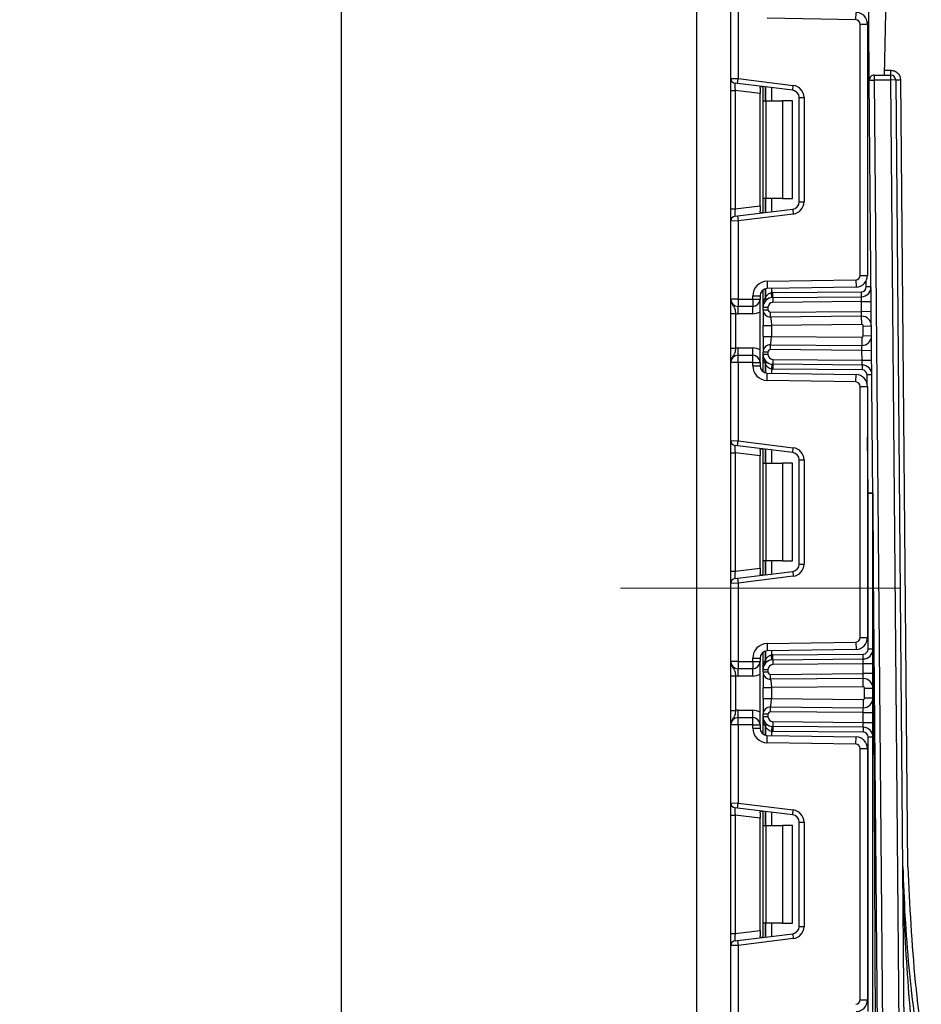
# Model space of a CAD drawing. Units: millimetres. Extents: x 1 to 418, y -29 to 291.
# Drawn here: x 137 to 150, y 211 to 226 of the extents above; entities that cross this region are included whole.
import ezdxf

# ---------------------------------------------------------------- set-up
doc = ezdxf.new("R2010")
doc.units = ezdxf.units.MM
doc.linetypes.add('CENTERX2', pattern=[20.32, 12.7, -2.54, 2.54, -2.54])
doc.layers.add('FORMAT', color=7, linetype='Continuous')
doc.styles.add('SLDTEXTSTYLE1', font='TXT', dxfattribs={"width": 0.7})
doc.dimstyles.new('SLDDIMSTYLE0', dxfattribs={"dimtxt": 3.393075, "dimasz": 5, "dimexe": 0, "dimexo": 0.0625, "dimgap": 0.848269, "dimtad": 2, "dimdec": 4, "dimlfac": 7, "dimrnd": 1e-09, "dimzin": 12, "dimdsep": 46, "dimtxsty": 'SLDTEXTSTYLE1', "dimsah": 1, "dimcen": 0.09, "dimadec": 0, "dimazin": 3, "dimtfac": 1, "dimtdec": 4, "dimtofl": 0, "dimtmove": 0, "dimatfit": 3, "dimfxl": 0, "dimfrac": 2, "dimtolj": 1, "dimtzin": 12, "dimarcsym": 0})

# ---------------------------------------------------------------- blocks, each defined once
blk = doc.blocks.new('_D_5')
at = {"layer": 'FORMAT'}
for p, q in [((146.181, 239.825), (140.346, 239.825)), ((141.346, 151.968), (141.346, 239.825)), ((147.616, 151.968), (140.346, 151.968))]:
    blk.add_line(p, q, dxfattribs=at)
for points in [[(141.346, 239.825), (140.906, 234.825), (141.786, 234.825)], [(141.346, 151.968), (141.786, 156.968), (140.906, 156.968)]]:
    blk.add_solid(points, dxfattribs=at)
at = {"layer": 'FORMAT', "attachment_point": 1, "rotation": 90, "style": 'SLDTEXTSTYLE1'}
for s, insert, char_height in [('2', (136.972, 197.012), 3.393), ('%%p', (136.972, 193.904), 3.3931), ('615', (136.972, 188.358), 3.3931)]:
    blk.add_mtext(s, dxfattribs=dict(at, insert=insert, char_height=char_height))

msp = doc.modelspace()

# ---------------------------------------------------------------- linework, layer by layer
at = {"color": 7, "linetype": 'Continuous', "lineweight": 25}
for p, q in [((146.537873, 233.611122), (146.537873, 196.182551)), ((149.056445, 225.65985), (149.056445, 228.282551)), ((149.342523, 228.325408), (149.282677, 224.896836)), ((147.037873, 224.849482), (147.037873, 225.989693)), ((147.145016, 225.989693), (147.145016, 224.845097)), ((148.867567, 225.706935), (148.869437, 225.814062)), ((148.867567, 225.706935), (147.569848, 225.729587)), ((148.93073, 221.970061), (148.93073, 225.64266)), ((148.93073, 225.64266), (149.037873, 225.64266)), ((149.037873, 225.64266), (149.037873, 221.970061)), ((149.063732, 224.824784), (149.056445, 225.65985)), ((149.283923, 224.968265), (149.378024, 224.968265)), ((147.037873, 224.849482), (147.145016, 224.845097)), ((147.037873, 224.672242), (147.037873, 224.849482)), ((147.136311, 224.774201), (147.145016, 224.845097)), ((147.145016, 224.845097), (147.952493, 224.745951)), ((149.063732, 224.824784), (149.135158, 224.825408)), ((149.412091, 184.906871), (149.063732, 224.824784)), ((149.135158, 224.896836), (149.135158, 224.825408)), ((149.135158, 224.896836), (149.378024, 224.896836)), ((149.378024, 224.825408), (149.135158, 224.825408)), ((149.135158, 224.825408), (149.483516, 184.907495)), ((149.378024, 224.825408), (149.378024, 224.896836)), ((149.44945, 224.826031), (149.378024, 224.825408)), ((149.726364, 184.909614), (149.378024, 224.825408)), ((149.44945, 224.826031), (149.79779, 184.910237)), ((149.520876, 224.826654), (149.621246, 213.325408)), ((147.037873, 224.672242), (147.100597, 224.672242)), ((147.037873, 222.940478), (147.037873, 224.672242)), ((147.136311, 224.774201), (147.100597, 224.778586)), ((147.466445, 224.627321), (147.100597, 224.672242)), ((147.100597, 224.672242), (147.100597, 222.940478)), ((147.943788, 224.675055), (147.136311, 224.774201)), ((147.466445, 224.705861), (147.466445, 224.627321)), ((147.51073, 224.520646), (147.51073, 224.728228)), ((147.943788, 224.675055), (147.952493, 224.745951)), ((147.466445, 222.985399), (147.466445, 224.627321)), ((147.51073, 224.520646), (147.552572, 224.520646)), ((147.51073, 223.092074), (147.51073, 224.520646)), ((147.552572, 224.520646), (147.552572, 223.092074)), ((147.552572, 224.520646), (147.796445, 224.520646)), ((147.796445, 224.520646), (147.796445, 223.092074)), ((147.939302, 224.520646), (147.796445, 224.520646)), ((147.939302, 223.092074), (147.939302, 224.520646)), ((148.037873, 223.044009), (148.037873, 224.568711)), ((148.037873, 224.568711), (148.109302, 224.568711)), ((148.109302, 224.568711), (148.109302, 223.044009)), ((147.552572, 223.092074), (147.51073, 223.092074)), ((147.51073, 222.884492), (147.51073, 223.092074)), ((147.796445, 223.092074), (147.552572, 223.092074)), ((147.796445, 223.092074), (147.939302, 223.092074)), ((147.037873, 222.940478), (147.100597, 222.940478)), ((147.037873, 222.763238), (147.037873, 222.940478)), ((147.100597, 222.940478), (147.466445, 222.985399)), ((147.136311, 222.838519), (147.943788, 222.937665)), ((147.466445, 222.985399), (147.466445, 222.906859)), ((147.943788, 222.937665), (147.952493, 222.866769)), ((148.037873, 223.044009), (148.109302, 223.044009)), ((147.100597, 222.834134), (147.136311, 222.838519)), ((147.136311, 222.838519), (147.145016, 222.767623)), ((147.952493, 222.866769), (147.145016, 222.767623)), ((147.145016, 222.767623), (147.037873, 222.763238)), ((147.037873, 221.623027), (147.037873, 222.763238)), ((147.145016, 222.767623), (147.145016, 221.623027)), ((148.93073, 221.970061), (149.037873, 221.970061)), ((147.569848, 221.883133), (148.867567, 221.905785)), ((147.569848, 221.883133), (147.571718, 221.776006)), ((148.869437, 221.798658), (147.571718, 221.776006)), ((148.867567, 221.905785), (148.869437, 221.798658)), ((149.090111, 221.802059), (149.018685, 221.801436)), ((147.359302, 221.623027), (147.359302, 221.66888)), ((147.359302, 221.66888), (147.466445, 221.66888)), ((147.466445, 221.66888), (147.466445, 221.623027)), ((147.51073, 221.503798), (147.51073, 221.755647)), ((147.6395, 221.645959), (147.632456, 221.717039)), ((147.651718, 221.718076), (148.947883, 221.729387)), ((147.652341, 221.64665), (147.651718, 221.718076)), ((147.652341, 221.64665), (148.948506, 221.657961)), ((147.652341, 221.64665), (147.652964, 221.575224)), ((148.948506, 221.657961), (148.947883, 221.729387)), ((148.949129, 221.586535), (148.948506, 221.657961)), ((147.145016, 221.623027), (147.037873, 221.623027)), ((147.145016, 221.623027), (147.359302, 221.623027)), ((147.145016, 221.623027), (147.145016, 221.515884)), ((147.359302, 221.515884), (147.145016, 221.515884)), ((147.145016, 221.408741), (147.145016, 221.515884)), ((147.359302, 221.623027), (147.466445, 221.623027)), ((147.359302, 221.623027), (147.359302, 221.515884)), ((147.359302, 221.408741), (147.359302, 221.515884)), ((147.466445, 220.694455), (147.466445, 221.623027)), ((147.51073, 221.503798), (147.582159, 221.503798)), ((147.51073, 221.467782), (147.51073, 221.503798)), ((147.582159, 221.503798), (147.582159, 221.467782)), ((148.949129, 221.586535), (147.652964, 221.575224)), ((148.949129, 221.586535), (149.091981, 221.587782)), ((148.950376, 221.443694), (148.949129, 221.586535)), ((147.037873, 221.411738), (147.109302, 221.411738)), ((147.037873, 220.905744), (147.037873, 221.411738)), ((147.109302, 221.411738), (147.109302, 220.905744)), ((147.359302, 221.408741), (147.145016, 221.408741)), ((147.51073, 221.467782), (147.582159, 221.467782)), ((147.618185, 221.432069), (148.950376, 221.443694)), ((147.618808, 221.360643), (147.618185, 221.432069)), ((148.950999, 221.372269), (147.618808, 221.360643)), ((148.950376, 221.443694), (149.093228, 221.444941)), ((148.950999, 221.372269), (148.950376, 221.443694)), ((148.952059, 221.250845), (148.950999, 221.372269)), ((147.51073, 221.078156), (147.51073, 221.239326)), ((148.952059, 221.250845), (147.632159, 221.239326)), ((147.632159, 221.239326), (147.632159, 221.078156)), ((148.973674, 221.229604), (149.095098, 221.230664)), ((148.974907, 221.088241), (148.973674, 221.229604)), ((147.632159, 221.078156), (148.953293, 221.066627)), ((148.953293, 221.066627), (148.952233, 220.945203)), ((148.974907, 221.088241), (149.096331, 221.089301)), ((147.618185, 220.885413), (147.618808, 220.956839)), ((147.618808, 220.956839), (148.952233, 220.945203)), ((148.95535, 220.873744), (148.952233, 220.945203)), ((147.037873, 220.905744), (147.109302, 220.905744)), ((147.145016, 220.801598), (147.145016, 220.908741)), ((147.145016, 220.908741), (147.359302, 220.908741)), ((147.145016, 220.694455), (147.145016, 220.801598)), ((147.145016, 220.801598), (147.359302, 220.801598)), ((147.359302, 220.801598), (147.359302, 220.908741)), ((147.359302, 220.694455), (147.359302, 220.801598)), ((147.51073, 220.813684), (147.51073, 220.849701)), ((147.582159, 220.849701), (147.51073, 220.849701)), ((147.582159, 220.813684), (147.51073, 220.813684)), ((147.51073, 220.561835), (147.51073, 220.813684)), ((147.582159, 220.849701), (147.582159, 220.813684)), ((148.95535, 220.873744), (147.618185, 220.885413)), ((148.95535, 220.873744), (149.098202, 220.874991)), ((148.956597, 220.730882), (148.95535, 220.873744)), ((147.145016, 220.694455), (147.037873, 220.694455)), ((147.037873, 219.554244), (147.037873, 220.694455)), ((147.359302, 220.694455), (147.145016, 220.694455)), ((147.145016, 220.694455), (147.145016, 219.549859)), ((147.359302, 220.648602), (147.359302, 220.694455)), ((147.359302, 220.694455), (147.466445, 220.694455)), ((147.359302, 220.648602), (147.466445, 220.648602)), ((147.466445, 220.694455), (147.466445, 220.648602)), ((147.6395, 220.671523), (147.632456, 220.600443)), ((147.652341, 220.670832), (147.651718, 220.599407)), ((147.652964, 220.742258), (147.652341, 220.670832)), ((148.959714, 220.659423), (147.652341, 220.670832)), ((147.652964, 220.742258), (148.956597, 220.730882)), ((148.956597, 220.730882), (149.099448, 220.732128)), ((148.959714, 220.659423), (148.956597, 220.730882)), ((148.959714, 220.659423), (148.95909, 220.587997)), ((147.569848, 220.434349), (147.571718, 220.541476)), ((147.571718, 220.541476), (148.869437, 220.518824)), ((148.95909, 220.587997), (147.651718, 220.599407)), ((148.867567, 220.411697), (148.869437, 220.518824)), ((149.101319, 220.517818), (149.029893, 220.517195)), ((148.867567, 220.411697), (147.569848, 220.434349)), ((148.93073, 216.674822), (148.93073, 220.347421)), ((148.93073, 220.347421), (149.037873, 220.347421)), ((149.037873, 220.347421), (149.037873, 216.674822)), ((147.037873, 219.554244), (147.145016, 219.549859)), ((147.037873, 219.377004), (147.037873, 219.554244)), ((147.136311, 219.478963), (147.100597, 219.483348)), ((147.136311, 219.478963), (147.145016, 219.549859)), ((147.943788, 219.379817), (147.136311, 219.478963)), ((147.145016, 219.549859), (147.952493, 219.450713)), ((147.037873, 219.377004), (147.100597, 219.377004)), ((147.037873, 217.64524), (147.037873, 219.377004)), ((147.466445, 219.332083), (147.100597, 219.377004)), ((147.100597, 219.377004), (147.100597, 217.64524)), ((147.466445, 219.410623), (147.466445, 219.332083)), ((147.466445, 217.690161), (147.466445, 219.332083)), ((147.51073, 219.225408), (147.51073, 219.43299)), ((147.943788, 219.379817), (147.952493, 219.450713)), ((147.51073, 219.225408), (147.552572, 219.225408)), ((147.51073, 217.796836), (147.51073, 219.225408)), ((147.552572, 219.225408), (147.552572, 217.796836)), ((147.552572, 219.225408), (147.796445, 219.225408)), ((147.796445, 219.225408), (147.796445, 217.796836)), ((147.939302, 219.225408), (147.796445, 219.225408)), ((147.939302, 217.796836), (147.939302, 219.225408)), ((148.037873, 219.273473), (148.109302, 219.273473)), ((148.037873, 217.748771), (148.037873, 219.273473)), ((148.109302, 219.273473), (148.109302, 217.748771)), ((149.045016, 218.78422), (149.116442, 218.784843)), ((149.116445, 218.78422), (149.045016, 218.78422)), ((149.045016, 216.505804), (149.045016, 218.78422)), ((149.116445, 218.78422), (149.135531, 214.410003)), ((149.116445, 152.396836), (149.116445, 218.78422)), ((147.552572, 217.796836), (147.51073, 217.796836)), ((147.51073, 217.589254), (147.51073, 217.796836)), ((147.796445, 217.796836), (147.552572, 217.796836)), ((147.796445, 217.796836), (147.939302, 217.796836)), ((148.037873, 217.748771), (148.109302, 217.748771)), ((147.037873, 217.64524), (147.100597, 217.64524)), ((147.037873, 217.468), (147.037873, 217.64524)), ((147.100597, 217.64524), (147.466445, 217.690161)), ((147.136311, 217.543281), (147.943788, 217.642427)), ((147.466445, 217.690161), (147.466445, 217.611621)), ((147.943788, 217.642427), (147.952493, 217.571531)), ((147.145016, 217.472385), (147.037873, 217.468)), ((147.037873, 216.327789), (147.037873, 217.468)), ((147.100597, 217.538896), (147.136311, 217.543281)), ((147.136311, 217.543281), (147.145016, 217.472385)), ((147.952493, 217.571531), (147.145016, 217.472385)), ((147.145016, 217.472385), (147.145016, 216.327789)), ((147.569848, 216.587895), (148.867567, 216.610547)), ((148.867567, 216.610547), (148.869437, 216.50342)), ((148.93073, 216.674822), (149.037873, 216.674822)), ((147.51073, 216.20856), (147.51073, 216.460409)), ((147.569848, 216.587895), (147.571718, 216.480768)), ((148.869437, 216.50342), (147.571718, 216.480768)), ((149.116445, 216.505804), (149.045016, 216.505804)), ((147.145016, 216.327789), (147.037873, 216.327789)), ((147.145016, 216.327789), (147.359302, 216.327789)), ((147.145016, 216.327789), (147.145016, 216.220646)), ((147.359302, 216.327789), (147.359302, 216.373642)), ((147.359302, 216.373642), (147.466445, 216.373642)), ((147.359302, 216.327789), (147.359302, 216.220646)), ((147.359302, 216.327789), (147.466445, 216.327789)), ((147.466445, 216.373642), (147.466445, 216.327789)), ((147.466445, 215.399217), (147.466445, 216.327789)), ((147.6395, 216.350721), (147.632456, 216.421801)), ((147.651718, 216.422837), (148.974211, 216.434379)), ((147.652341, 216.351412), (147.651718, 216.422837)), ((147.652341, 216.351412), (148.974834, 216.362953)), ((147.652341, 216.351412), (147.652964, 216.279986)), ((148.973588, 216.291511), (148.974834, 216.362953)), ((148.974834, 216.362953), (148.974211, 216.434379)), ((147.359302, 216.220646), (147.145016, 216.220646)), ((147.145016, 216.113503), (147.145016, 216.220646)), ((147.359302, 216.113503), (147.359302, 216.220646)), ((147.51073, 216.20856), (147.582159, 216.20856)), ((147.51073, 216.172543), (147.51073, 216.20856)), ((147.51073, 216.172543), (147.582159, 216.172543)), ((147.582159, 216.20856), (147.582159, 216.172543)), ((148.973588, 216.291511), (147.652964, 216.279986)), ((148.973588, 216.148659), (148.973588, 216.291511)), ((149.116445, 216.291511), (148.973588, 216.291511)), ((147.037873, 216.1165), (147.109302, 216.1165)), ((147.037873, 215.610506), (147.037873, 216.1165)), ((147.109302, 216.1165), (147.109302, 215.610506)), ((147.359302, 216.113503), (147.145016, 216.113503)), ((147.618185, 216.13683), (148.973588, 216.148659)), ((147.618808, 216.065405), (147.618185, 216.13683)), ((148.972341, 216.077217), (147.618808, 216.065405)), ((148.972341, 216.077217), (148.973588, 216.148659)), ((148.973401, 215.955793), (148.972341, 216.077217)), ((149.116445, 216.148659), (148.973588, 216.148659)), ((147.51073, 215.782918), (147.51073, 215.944088)), ((148.973401, 215.955793), (147.632159, 215.944088)), ((147.632159, 215.944088), (147.632159, 215.782918)), ((148.995016, 215.792641), (148.995016, 215.934365)), ((148.995016, 215.934365), (149.116445, 215.934365)), ((147.632159, 215.782918), (148.973401, 215.771213)), ((148.973401, 215.771213), (148.972341, 215.649789)), ((148.995016, 215.792641), (149.116445, 215.792641)), ((147.037873, 215.610506), (147.109302, 215.610506)), ((147.145016, 215.50636), (147.145016, 215.613503)), ((147.145016, 215.613503), (147.359302, 215.613503)), ((147.359302, 215.50636), (147.359302, 215.613503)), ((147.618185, 215.590175), (147.618808, 215.661601)), ((148.973588, 215.578347), (147.618185, 215.590175)), ((147.618808, 215.661601), (148.972341, 215.649789)), ((148.973588, 215.578347), (148.972341, 215.649789)), ((147.145016, 215.399217), (147.145016, 215.50636)), ((147.145016, 215.50636), (147.359302, 215.50636)), ((147.359302, 215.399217), (147.359302, 215.50636)), ((147.582159, 215.554462), (147.51073, 215.554462)), ((147.51073, 215.518446), (147.51073, 215.554462)), ((147.582159, 215.518446), (147.51073, 215.518446)), ((147.51073, 215.266597), (147.51073, 215.518446)), ((147.582159, 215.554462), (147.582159, 215.518446)), ((147.652964, 215.44702), (147.652341, 215.375594)), ((147.652964, 215.44702), (148.973588, 215.435495)), ((148.973588, 215.578347), (149.116445, 215.578347)), ((148.973588, 215.435495), (148.973588, 215.578347)), ((147.145016, 215.399217), (147.037873, 215.399217)), ((147.037873, 214.259006), (147.037873, 215.399217)), ((147.145016, 215.399217), (147.145016, 214.254621)), ((147.359302, 215.399217), (147.145016, 215.399217)), ((147.359302, 215.353364), (147.359302, 215.399217)), ((147.359302, 215.399217), (147.466445, 215.399217)), ((147.359302, 215.353364), (147.466445, 215.353364)), ((147.466445, 215.399217), (147.466445, 215.353364)), ((147.6395, 215.376285), (147.632456, 215.305205)), ((147.652341, 215.375594), (147.651718, 215.304168)), ((148.974211, 215.292627), (147.651718, 215.304168)), ((148.974834, 215.364053), (147.652341, 215.375594)), ((148.973588, 215.435495), (149.116445, 215.435495)), ((148.974834, 215.364053), (148.973588, 215.435495)), ((148.974834, 215.364053), (148.974211, 215.292627)), ((147.569848, 215.139111), (147.571718, 215.246238)), ((147.571718, 215.246238), (148.869437, 215.223586)), ((148.867567, 215.116459), (148.869437, 215.223586)), ((149.045016, 211.210566), (149.045016, 215.221201)), ((149.116445, 215.221201), (149.045016, 215.221201)), ((148.867567, 215.116459), (147.569848, 215.139111)), ((148.93073, 211.379584), (148.93073, 215.052183)), ((148.93073, 215.052183), (149.037873, 215.052183)), ((149.037873, 215.052183), (149.037873, 211.379584)), ((147.037873, 214.259006), (147.145016, 214.254621)), ((147.037873, 214.081766), (147.037873, 214.259006)), ((147.136311, 214.183725), (147.100597, 214.18811)), ((147.136311, 214.183725), (147.145016, 214.254621)), ((147.943788, 214.084579), (147.136311, 214.183725)), ((147.145016, 214.254621), (147.952493, 214.155475)), ((147.943788, 214.084579), (147.952493, 214.155475)), ((147.037873, 214.081766), (147.100597, 214.081766)), ((147.037873, 212.350002), (147.037873, 214.081766)), ((147.466445, 214.036845), (147.100597, 214.081766)), ((147.100597, 214.081766), (147.100597, 212.350002)), ((147.466445, 214.115385), (147.466445, 214.036845)), ((147.466445, 212.394923), (147.466445, 214.036845)), ((147.51073, 213.93017), (147.51073, 214.137752)), ((147.51073, 213.93017), (147.552572, 213.93017)), ((147.51073, 212.501598), (147.51073, 213.93017)), ((147.552572, 213.93017), (147.552572, 212.501598)), ((147.552572, 213.93017), (147.796445, 213.93017)), ((147.796445, 213.93017), (147.796445, 212.501598)), ((147.939302, 213.93017), (147.796445, 213.93017)), ((147.939302, 212.501598), (147.939302, 213.93017)), ((148.037873, 213.978235), (148.109302, 213.978235)), ((148.037873, 212.453533), (148.037873, 213.978235)), ((148.109302, 213.978235), (148.109302, 212.453533)), ((149.549815, 213.325408), (149.552318, 213.325408)), ((149.552318, 213.325408), (149.553556, 213.325408)), ((149.625084, 213.325408), (149.621246, 213.325408)), ((147.552572, 212.501598), (147.51073, 212.501598)), ((147.51073, 212.294016), (147.51073, 212.501598)), ((147.796445, 212.501598), (147.552572, 212.501598)), ((147.796445, 212.501598), (147.939302, 212.501598)), ((148.037873, 212.453533), (148.109302, 212.453533)), ((147.037873, 212.350002), (147.100597, 212.350002)), ((147.037873, 212.172762), (147.037873, 212.350002)), ((147.100597, 212.350002), (147.466445, 212.394923)), ((147.136311, 212.248043), (147.943788, 212.347189)), ((147.466445, 212.394923), (147.466445, 212.316383)), ((147.943788, 212.347189), (147.952493, 212.276293)), ((147.145016, 212.177147), (147.037873, 212.172762)), ((147.037873, 211.032551), (147.037873, 212.172762)), ((147.100597, 212.243658), (147.136311, 212.248043)), ((147.136311, 212.248043), (147.145016, 212.177147)), ((147.952493, 212.276293), (147.145016, 212.177147)), ((147.145016, 212.177147), (147.145016, 211.032551)), ((148.93073, 211.379584), (149.037873, 211.379584))]:
    msp.add_line(p, q, dxfattribs=at)
at = {"color": 1, "linetype": 'Continuous', "lineweight": 25}
for p, q in [((149.056445, 225.65985), (149.037018, 225.659766)), ((147.546296, 224.723861), (147.546296, 224.520646)), ((147.546593, 224.520646), (147.546593, 224.723824)), ((147.632456, 224.713282), (147.632456, 224.520646)), ((147.546296, 223.092074), (147.546296, 222.888859)), ((147.546593, 222.888896), (147.546593, 223.092074)), ((147.632456, 223.092074), (147.632456, 222.899438)), ((147.632456, 221.777067), (147.632456, 221.717039)), ((149.018685, 221.801436), (149.017914, 221.889782)), ((147.546296, 221.772488), (147.546296, 221.648773)), ((147.546593, 221.649096), (147.546593, 221.772566)), ((147.546296, 220.668709), (147.546296, 220.544994)), ((147.546593, 220.544916), (147.546593, 220.668386)), ((147.632456, 220.600443), (147.632456, 220.540416)), ((149.030954, 220.395636), (149.029893, 220.517195)), ((149.045016, 218.78422), (149.037873, 219.60271)), ((147.546296, 219.428623), (147.546296, 219.225408)), ((147.546593, 219.225408), (147.546593, 219.428586)), ((147.632456, 219.418044), (147.632456, 219.225408)), ((147.546296, 217.796836), (147.546296, 217.593621)), ((147.546593, 217.593658), (147.546593, 217.796836)), ((147.632456, 217.796836), (147.632456, 217.6042)), ((147.546296, 216.47725), (147.546296, 216.353535)), ((147.546593, 216.353858), (147.546593, 216.477328)), ((147.632456, 216.481828), (147.632456, 216.421801)), ((147.546296, 215.373471), (147.546296, 215.249755)), ((147.546593, 215.249678), (147.546593, 215.373148)), ((147.632456, 215.305205), (147.632456, 215.245177)), ((149.135531, 214.410003), (149.187873, 202.414413)), ((147.546296, 214.133385), (147.546296, 213.93017)), ((147.546593, 213.93017), (147.546593, 214.133348)), ((147.632456, 214.122806), (147.632456, 213.93017)), ((147.546296, 212.501598), (147.546296, 212.298383)), ((147.546593, 212.298419), (147.546593, 212.501598)), ((147.632456, 212.501598), (147.632456, 212.308962))]:
    msp.add_line(p, q, dxfattribs=at)
at = {"color": 7, "linetype": 'Continuous', "lineweight": 25}
for centre, radius, start, end in [((148.866445, 225.64266), 0.171429, 0, 89), ((148.866445, 225.64266), 0.064286, 0, 89), ((147.109302, 224.849482), 0.071429, 180, 263), ((149.135158, 224.825408), 0.071429, 90, 180.5), ((149.378024, 224.825408), 0.071429, 0.5, 90), ((147.93073, 224.568711), 0.107143, 0, 83), ((147.93073, 224.568711), 0.178571, 0, 83), ((147.93073, 223.044009), 0.107143, 277, 0), ((147.93073, 223.044009), 0.178571, 277, 0), ((147.109302, 222.763238), 0.071429, 97, 180), ((148.866445, 221.970061), 0.064286, 271, 0), ((148.866445, 221.970061), 0.171429, 271, 0), ((147.573588, 221.66888), 0.214286, 91, 180), ((147.573588, 221.66888), 0.107143, 91, 180), ((148.947259, 221.800813), 0.071429, 270.5, 0.5), ((148.947259, 221.800813), 0.142857, 270.5, 0.5), ((147.653588, 221.503798), 0.142857, 90.5, 180), ((147.704095, 221.503798), 0.214286, 137.3079274, 137.425317), ((147.512271, 221.623092), 0.042629, 327.9140047, 37.0438127), ((147.512458, 221.623434), 0.042706, 327.777987, 36.934721), ((147.653588, 221.503798), 0.214286, 90.5, 95.659267), ((147.145016, 221.623027), 0.107143, 180, 270), ((147.359302, 221.623027), 0.107143, 270, 0), ((147.653588, 221.503798), 0.071429, 90.5, 180), ((147.145016, 221.623027), 0.214286, 260.4059318, 270), ((147.359302, 221.623027), 0.214286, 270, 300), ((147.617873, 221.467782), 0.107143, 180, 270.5), ((147.617873, 221.467782), 0.035714, 180, 270.5), ((148.952246, 221.229417), 0.142857, 0.5, 90.5), ((148.952246, 221.229417), 0.021429, 0.5, 90.5), ((148.95348, 221.088054), 0.142857, 269.5, 0.5), ((148.95348, 221.088054), 0.021429, 269.5, 0.5), ((147.617873, 220.849701), 0.107143, 89.5, 180), ((147.145016, 220.694455), 0.107143, 90, 180), ((147.145016, 220.694455), 0.214286, 90, 99.5940682), ((147.359302, 220.694455), 0.214286, 60, 90), ((147.359302, 220.694455), 0.107143, 0, 90), ((147.653588, 220.813684), 0.142857, 180, 269.5), ((147.617873, 220.849701), 0.035714, 89.5, 180), ((147.653588, 220.813684), 0.071429, 180, 269.5), ((147.573588, 220.648602), 0.214286, 180, 269), ((147.573588, 220.648602), 0.107143, 180, 269), ((147.512271, 220.69439), 0.042629, 322.9561873, 32.0859953), ((147.704095, 220.813684), 0.214286, 222.574683, 222.6920726), ((147.512458, 220.694048), 0.042706, 323.065279, 32.222013), ((148.958467, 220.516571), 0.142857, 0.5, 89.5), ((147.653588, 220.813684), 0.214286, 264.340733, 269.5), ((148.866445, 220.347421), 0.171429, 0, 89), ((148.958467, 220.516571), 0.071429, 0.5, 89.5), ((148.866445, 220.347421), 0.064286, 0, 89), ((147.109302, 219.554244), 0.071429, 180, 263), ((147.93073, 219.273473), 0.107143, 0, 83), ((147.93073, 219.273473), 0.178571, 0, 83), ((149.045016, 218.78422), 0.071429, 0, 0.5), ((147.93073, 217.748771), 0.107143, 277, 0), ((147.93073, 217.748771), 0.178571, 277, 0), ((147.109302, 217.468), 0.071429, 97, 180), ((148.866445, 216.674822), 0.064286, 271, 0), ((148.866445, 216.674822), 0.171429, 271, 0), ((147.573588, 216.373642), 0.214286, 91, 180), ((147.573588, 216.373642), 0.107143, 91, 180), ((148.973588, 216.505804), 0.071429, 270.5, 0), ((148.973588, 216.505804), 0.142857, 270.5, 0), ((147.145016, 216.327789), 0.107143, 180, 270), ((147.359302, 216.327789), 0.107143, 270, 0), ((147.653588, 216.20856), 0.142857, 90.5, 180), ((147.704095, 216.20856), 0.214286, 137.3079274, 137.425317), ((147.512271, 216.327854), 0.042629, 327.9140047, 37.0438127), ((147.512458, 216.328196), 0.042706, 327.777987, 36.934721), ((147.653588, 216.20856), 0.214286, 90.5, 95.659267), ((147.617873, 216.172543), 0.107143, 180, 270.5), ((147.653588, 216.20856), 0.071429, 90.5, 180), ((147.617873, 216.172543), 0.035714, 180, 270.5), ((147.145016, 216.327789), 0.214286, 260.4059318, 270), ((147.359302, 216.327789), 0.214286, 270, 300), ((148.973588, 215.934365), 0.142857, 0, 90.5), ((148.973588, 215.934365), 0.021429, 0, 90.5), ((148.973588, 215.792641), 0.142857, 269.5, 0), ((148.973588, 215.792641), 0.021429, 269.5, 0), ((147.145016, 215.399217), 0.214286, 90, 99.5940682), ((147.359302, 215.399217), 0.214286, 60, 90), ((147.617873, 215.554462), 0.107143, 89.5, 180), ((147.617873, 215.554462), 0.035714, 89.5, 180), ((147.145016, 215.399217), 0.107143, 90, 180), ((147.359302, 215.399217), 0.107143, 0, 90), ((147.653588, 215.518446), 0.142857, 180, 269.5), ((147.653588, 215.518446), 0.071429, 180, 269.5), ((147.573588, 215.353364), 0.214286, 180, 269), ((147.573588, 215.353364), 0.107143, 180, 269), ((147.512271, 215.399152), 0.042629, 322.9561873, 32.0859953), ((147.704095, 215.518446), 0.214286, 222.574683, 222.6920726), ((147.512458, 215.39881), 0.042706, 323.065279, 32.222013), ((147.653588, 215.518446), 0.214286, 264.340733, 269.5), ((148.973588, 215.221201), 0.142857, 0, 89.5), ((148.866445, 215.052183), 0.171429, 0, 89), ((148.973588, 215.221201), 0.071429, 0, 89.5), ((148.866445, 215.052183), 0.064286, 0, 89), ((147.109302, 214.259006), 0.071429, 180, 263), ((147.93073, 213.978235), 0.178571, 0, 83), ((147.93073, 213.978235), 0.107143, 0, 83), ((147.93073, 212.453533), 0.107143, 277, 0), ((147.93073, 212.453533), 0.178571, 277, 0), ((147.109302, 212.172762), 0.071429, 97, 180), ((148.866445, 211.379584), 0.064286, 271, 0), ((148.866445, 211.379584), 0.171429, 271, 0)]:
    msp.add_arc(centre, radius, start, end, dxfattribs=at)
for centre, major_axis, start_param, end_param in [((147.109302, 224.66957), (-0.008841, 0.109019), 6.267250376, 7.82319402), ((147.109302, 222.94315), (0.008841, 0.109019), 1.601583941, 3.157527585), ((147.109302, 219.374332), (-0.008841, 0.109019), 6.267250376, 7.82319402), ((147.109302, 217.647912), (0.008841, 0.109019), 1.601583941, 3.157527585), ((147.109302, 214.079093), (-0.008841, 0.109019), 6.267250376, 7.82319402), ((147.109302, 212.352674), (0.008841, 0.109019), 1.601583941, 3.157527585)]:
    msp.add_ellipse(centre, major_axis=major_axis, ratio=0.077388312, start_param=start_param, end_param=end_param, dxfattribs=at)
for points, knots in [([(149.378024, 224.896836), (149.378024, 224.896966), (149.378024, 224.897159), (149.378024, 224.903583), (149.378024, 224.911927), (149.378024, 224.923936), (149.378024, 224.942878), (149.378024, 224.958069), (149.378024, 224.968265)], [0, 0, 0, 0, 0.2557837512, 0.3810834882, 0.5, 0.6189165118, 0.7442162488, 1, 1, 1, 1]), ([(149.378024, 224.968265), (149.396617, 224.966061), (149.433776, 224.961656), (149.481006, 224.929292), (149.513781, 224.882346), (149.51851, 224.845227), (149.520876, 224.826654)], [0, 0, 0, 0, 0.250172071, 0.5, 0.749827929, 1, 1, 1, 1]), ([(149.44945, 224.826031), (149.44958, 224.826032), (149.449773, 224.826034), (149.456197, 224.82609), (149.46454, 224.826163), (149.476549, 224.826267), (149.49549, 224.826433), (149.51068, 224.826565), (149.520876, 224.826654)], [0, 0, 0, 0, 0.2557837512, 0.3810834882, 0.5, 0.6189165118, 0.7442162488, 1, 1, 1, 1]), ([(147.466445, 224.705861), (147.466778, 224.711232), (147.467445, 224.721989), (147.475194, 224.729576), (147.486267, 224.731003), (147.494853, 224.730119), (147.497812, 224.729814)], [0, 0, 0, 0, 0.288958785, 0.578796484, 0.854867544, 1, 1, 1, 1]), ([(147.497812, 222.882906), (147.49177, 222.882417), (147.479655, 222.881436), (147.469619, 222.887255), (147.466648, 222.897321), (147.466487, 222.904859), (147.466445, 222.906859)], [0, 0, 0, 0, 0.3067695166, 0.6151191025, 0.8978573669, 1, 1, 1, 1]), ([(147.51073, 221.503798), (147.510731, 221.504116), (147.510759, 221.530952), (147.51536, 221.58115), (147.536522, 221.627408), (147.546296, 221.648773)], [0, 0, 0, 0, 0.006421589, 0.541108618, 1, 1, 1, 1]), ([(147.546593, 221.649096), (147.555856, 221.662876), (147.571701, 221.686449), (147.603489, 221.709781), (147.624331, 221.715003), (147.632456, 221.717039)], [0, 0, 0, 0, 0.461961107, 0.79024146, 1, 1, 1, 1]), ([(147.037873, 221.623027), (147.037874, 221.622772), (147.03788, 221.619283), (147.03879, 221.597305), (147.050198, 221.559692), (147.076558, 221.520011), (147.09549, 221.484973), (147.104883, 221.447746), (147.107928, 221.42293), (147.109302, 221.411738)], [0, 0, 0, 0, 0.003325661, 0.045524166, 0.286849856, 0.504143322, 0.703113632, 0.86611071, 1, 1, 1, 1]), ([(147.037873, 221.411738), (147.037873, 221.429847), (147.037873, 221.468837), (147.037873, 221.524283), (147.037873, 221.568552), (147.037873, 221.598401), (147.037873, 221.612867), (147.037873, 221.620534), (147.037873, 221.621724), (147.037873, 221.622889), (147.037873, 221.623027)], [0, 0, 0, 0, 0.183987951, 0.396134741, 0.618944923, 0.805852047, 0.970289049, 0.970919424, 0.996567948, 1, 1, 1, 1]), ([(147.51073, 221.467782), (147.51073, 221.464057), (147.51073, 221.457121), (147.51073, 221.407511), (147.51073, 221.348463), (147.51073, 221.289884), (147.51073, 221.256204), (147.51073, 221.239326)], [0, 0, 0, 0, 0.267227806, 0.49763439, 0.726631916, 0.863002298, 1, 1, 1, 1]), ([(147.618808, 221.360643), (147.61919, 221.359157), (147.619795, 221.356803), (147.62265, 221.341822), (147.625679, 221.325016), (147.628672, 221.304072), (147.631419, 221.275884), (147.631873, 221.253475), (147.632159, 221.239326)], [0, 0, 0, 0, 0.228269079, 0.361773829, 0.507976758, 0.649406967, 0.77863161, 1, 1, 1, 1]), ([(147.51073, 221.078156), (147.51073, 221.061293), (147.51073, 221.027616), (147.51073, 220.969027), (147.51073, 220.909972), (147.51073, 220.860361), (147.51073, 220.853425), (147.51073, 220.849701)], [0, 0, 0, 0, 0.136884965, 0.273363646, 0.50236257, 0.732770561, 1, 1, 1, 1]), ([(147.618808, 220.956839), (147.61919, 220.958325), (147.619795, 220.960679), (147.62265, 220.97566), (147.625679, 220.992466), (147.628672, 221.01341), (147.631419, 221.041598), (147.631873, 221.064007), (147.632159, 221.078156)], [0, 0, 0, 0, 0.228268947, 0.36177373, 0.507976758, 0.64940705, 0.778631721, 1, 1, 1, 1]), ([(147.109302, 220.905744), (147.107928, 220.894552), (147.104883, 220.869736), (147.09549, 220.832509), (147.076558, 220.797471), (147.050198, 220.75779), (147.03879, 220.720177), (147.03788, 220.698199), (147.037874, 220.69471), (147.037873, 220.694455)], [0, 0, 0, 0, 0.13388929, 0.296886368, 0.495856678, 0.713150144, 0.954475834, 0.996674339, 1, 1, 1, 1]), ([(147.037873, 220.694455), (147.037873, 220.694593), (147.037873, 220.695758), (147.037873, 220.696948), (147.037873, 220.704615), (147.037873, 220.719081), (147.037873, 220.74893), (147.037873, 220.793199), (147.037873, 220.848645), (147.037873, 220.887635), (147.037873, 220.905744)], [0, 0, 0, 0, 0.003432052, 0.029080576, 0.029710951, 0.194147953, 0.381055077, 0.603865259, 0.816012049, 1, 1, 1, 1]), ([(147.546296, 220.668709), (147.536522, 220.690074), (147.51536, 220.736332), (147.510759, 220.78653), (147.510731, 220.813366), (147.51073, 220.813684)], [0, 0, 0, 0, 0.458891382, 0.993578411, 1, 1, 1, 1]), ([(147.632456, 220.600443), (147.623085, 220.602811), (147.611288, 220.605792), (147.589869, 220.617661), (147.56747, 220.636293), (147.553826, 220.657268), (147.546593, 220.668386)], [0, 0, 0, 0, 0.240945149, 0.303333815, 0.630748047, 1, 1, 1, 1]), ([(147.466445, 219.410623), (147.466778, 219.415994), (147.467445, 219.426751), (147.475194, 219.434338), (147.486267, 219.435765), (147.494853, 219.434881), (147.497812, 219.434576)], [0, 0, 0, 0, 0.288958785, 0.578796484, 0.854867544, 1, 1, 1, 1]), ([(147.497812, 217.587668), (147.49177, 217.587179), (147.479655, 217.586198), (147.469619, 217.592017), (147.466648, 217.602083), (147.466487, 217.60962), (147.466445, 217.611621)], [0, 0, 0, 0, 0.3067695166, 0.6151191025, 0.8978573669, 1, 1, 1, 1]), ([(147.037873, 216.327789), (147.037874, 216.327534), (147.03788, 216.324045), (147.03879, 216.302067), (147.050198, 216.264453), (147.076558, 216.224773), (147.09549, 216.189735), (147.104883, 216.152507), (147.107928, 216.127692), (147.109302, 216.1165)], [0, 0, 0, 0, 0.003325661, 0.045524166, 0.286849856, 0.504143322, 0.703113632, 0.86611071, 1, 1, 1, 1]), ([(147.037873, 216.1165), (147.037873, 216.134609), (147.037873, 216.173599), (147.037873, 216.229045), (147.037873, 216.273314), (147.037873, 216.303163), (147.037873, 216.317629), (147.037873, 216.325296), (147.037873, 216.326486), (147.037873, 216.327651), (147.037873, 216.327789)], [0, 0, 0, 0, 0.183987951, 0.396134741, 0.618944923, 0.805852047, 0.970289049, 0.970919424, 0.996567948, 1, 1, 1, 1]), ([(147.51073, 216.20856), (147.510731, 216.208878), (147.510759, 216.235713), (147.51536, 216.285912), (147.536522, 216.33217), (147.546296, 216.353535)], [0, 0, 0, 0, 0.006421589, 0.541108618, 1, 1, 1, 1]), ([(147.546593, 216.353858), (147.555856, 216.367638), (147.571701, 216.391211), (147.603489, 216.414543), (147.624331, 216.419765), (147.632456, 216.421801)], [0, 0, 0, 0, 0.461961107, 0.79024146, 1, 1, 1, 1]), ([(147.51073, 216.172543), (147.51073, 216.168819), (147.51073, 216.161883), (147.51073, 216.112273), (147.51073, 216.053225), (147.51073, 215.994646), (147.51073, 215.960966), (147.51073, 215.944088)], [0, 0, 0, 0, 0.2672278065, 0.4976343903, 0.7266319161, 0.8630022985, 1, 1, 1, 1]), ([(147.618808, 216.065405), (147.61919, 216.063919), (147.619795, 216.061565), (147.62265, 216.046584), (147.625679, 216.029778), (147.628672, 216.008833), (147.631419, 215.980646), (147.631873, 215.958237), (147.632159, 215.944088)], [0, 0, 0, 0, 0.228269079, 0.361773829, 0.507976758, 0.649406967, 0.77863161, 1, 1, 1, 1]), ([(147.51073, 215.782918), (147.51073, 215.766054), (147.51073, 215.732378), (147.51073, 215.673789), (147.51073, 215.614734), (147.51073, 215.565123), (147.51073, 215.558187), (147.51073, 215.554462)], [0, 0, 0, 0, 0.136884965, 0.273363646, 0.50236257, 0.732770561, 1, 1, 1, 1]), ([(147.618808, 215.661601), (147.61919, 215.663087), (147.619795, 215.665441), (147.62265, 215.680422), (147.625679, 215.697228), (147.628672, 215.718172), (147.631419, 215.74636), (147.631873, 215.768769), (147.632159, 215.782918)], [0, 0, 0, 0, 0.228268946, 0.36177373, 0.507976758, 0.64940705, 0.778631721, 1, 1, 1, 1]), ([(147.109302, 215.610506), (147.107928, 215.599314), (147.104883, 215.574498), (147.09549, 215.537271), (147.076558, 215.502233), (147.050198, 215.462552), (147.03879, 215.424939), (147.03788, 215.402961), (147.037874, 215.399472), (147.037873, 215.399217)], [0, 0, 0, 0, 0.13388929, 0.296886368, 0.495856678, 0.713150144, 0.954475834, 0.996674339, 1, 1, 1, 1]), ([(147.037873, 215.399217), (147.037873, 215.399355), (147.037873, 215.400519), (147.037873, 215.40171), (147.037873, 215.409377), (147.037873, 215.423843), (147.037873, 215.453692), (147.037873, 215.497961), (147.037873, 215.553407), (147.037873, 215.592397), (147.037873, 215.610506)], [0, 0, 0, 0, 0.003432052, 0.029080576, 0.029710951, 0.194147953, 0.381055077, 0.603865259, 0.816012049, 1, 1, 1, 1]), ([(147.546296, 215.373471), (147.536522, 215.394836), (147.51536, 215.441094), (147.510759, 215.491292), (147.510731, 215.518128), (147.51073, 215.518446)], [0, 0, 0, 0, 0.458891382, 0.993578411, 1, 1, 1, 1]), ([(147.632456, 215.305205), (147.623085, 215.307573), (147.611288, 215.310554), (147.589869, 215.322423), (147.56747, 215.341055), (147.553826, 215.36203), (147.546593, 215.373148)], [0, 0, 0, 0, 0.240945149, 0.303333815, 0.630748047, 1, 1, 1, 1]), ([(147.466445, 214.115385), (147.466778, 214.120755), (147.467445, 214.131513), (147.475194, 214.1391), (147.486267, 214.140527), (147.494853, 214.139643), (147.497812, 214.139338)], [0, 0, 0, 0, 0.288958785, 0.578796484, 0.854867544, 1, 1, 1, 1]), ([(149.715806, 210.675074), (149.701968, 210.815664), (149.638935, 211.456054), (149.579822, 212.34002), (149.559078, 213.083208), (149.552318, 213.325408)], [0, 0, 0, 0, 0.159396515, 0.726053554, 1, 1, 1, 1]), ([(149.553556, 213.325408), (149.562557, 213.084435), (149.590217, 212.34389), (149.674319, 211.462708), (149.765092, 210.825446), (149.785044, 210.685379)], [0, 0, 0, 0, 0.273434912, 0.840305375, 1, 1, 1, 1]), ([(149.625084, 213.325408), (149.6529, 212.762058), (149.708506, 211.635869), (149.957572, 209.960026), (150.325201, 208.308099), (150.821747, 206.688717), (151.441457, 205.113353), (152.180019, 203.589952), (153.034834, 202.127952), (153.999149, 200.736727), (155.06804, 199.423176), (156.23533, 198.196949), (157.492886, 197.063655), (158.835159, 196.030776), (160.252198, 195.10496), (161.736724, 194.290351), (163.279631, 193.593674), (164.871144, 193.017121), (166.503349, 192.565414), (168.164449, 192.241006), (169.846415, 192.045109), (171.537839, 191.980294), (173.229275, 192.0451), (174.911217, 192.241003), (176.572322, 192.565386), (178.204547, 193.017108), (179.796052, 193.593648), (181.338973, 194.290321), (182.823476, 195.104927), (184.240528, 196.030722), (185.582814, 197.063622), (186.840368, 198.196901), (188.007672, 199.42313), (189.076542, 200.736669), (190.040877, 202.12788), (190.895697, 203.589904), (191.634263, 205.11329), (192.253985, 206.688662), (192.75052, 208.308035), (193.118174, 209.959973), (193.367241, 211.63584), (193.422847, 212.762041), (193.450663, 213.325408)], [0, 0, 0, 0, 0.024998238, 0.049973839, 0.075014091, 0.099983785, 0.124999797, 0.150008301, 0.174980464, 0.200021778, 0.224995421, 0.249999555, 0.275018742, 0.299987401, 0.325026253, 0.350002269, 0.374999595, 0.400019492, 0.424988034, 0.450021127, 0.474994522, 0.499999996, 0.525003949, 0.549977852, 0.575010947, 0.599978982, 0.625000397, 0.649996206, 0.674972729, 0.700011582, 0.724979735, 0.750000437, 0.775003057, 0.799977206, 0.825018519, 0.849990177, 0.875000195, 0.900014693, 0.924984892, 0.950025652, 0.975001, 1, 1, 1, 1]), ([(147.497812, 212.29243), (147.49177, 212.291941), (147.479655, 212.29096), (147.469619, 212.296779), (147.466648, 212.306845), (147.466487, 212.314382), (147.466445, 212.316383)], [0, 0, 0, 0, 0.3067695166, 0.6151191025, 0.8978573669, 1, 1, 1, 1])]:
    msp.add_open_spline(points, degree=3, knots=knots, dxfattribs=at)
for points in [[(147.51073, 221.239326), (147.512556, 221.239326), (147.516206, 221.239326), (147.544286, 221.239326), (147.584424, 221.239326), (147.616247, 221.239326), (147.632159, 221.239326)], [(147.51073, 221.078156), (147.512556, 221.078156), (147.516206, 221.078156), (147.544286, 221.078156), (147.584424, 221.078156), (147.616247, 221.078156), (147.632159, 221.078156)], [(147.51073, 215.944088), (147.512556, 215.944088), (147.516206, 215.944088), (147.544286, 215.944088), (147.584424, 215.944088), (147.616247, 215.944088), (147.632159, 215.944088)], [(147.51073, 215.782918), (147.512556, 215.782918), (147.516206, 215.782918), (147.544286, 215.782918), (147.584424, 215.782918), (147.616247, 215.782918), (147.632159, 215.782918)]]:
    msp.add_open_spline(points, degree=3, dxfattribs=at)
at = {"layer": 'FORMAT', "linetype": 'CENTERX2', "lineweight": 18, "ltscale": 1.428571}
msp.add_line((145.426398, 217.396836), (149.50504, 217.396836), dxfattribs=at)

# ---------------------------------------------------------------- dimensions: what is measured, and where the dimension line sits
at = {"layer": 'FORMAT'}
dim = msp.add_linear_dim(base=(141.345543, 239.825408), p1=(147.616445, 151.968265), p2=(146.18073, 239.825408), angle=90, text='<>%%p2', dimstyle='SLDDIMSTYLE0', dxfattribs=at)
dim.commit()
dim.dimension.update_dxf_attribs({"geometry": '_D_5', "text_midpoint": (141.345543, 193.771067), "dimtype": 160})

doc.saveas('drawing.dxf')
